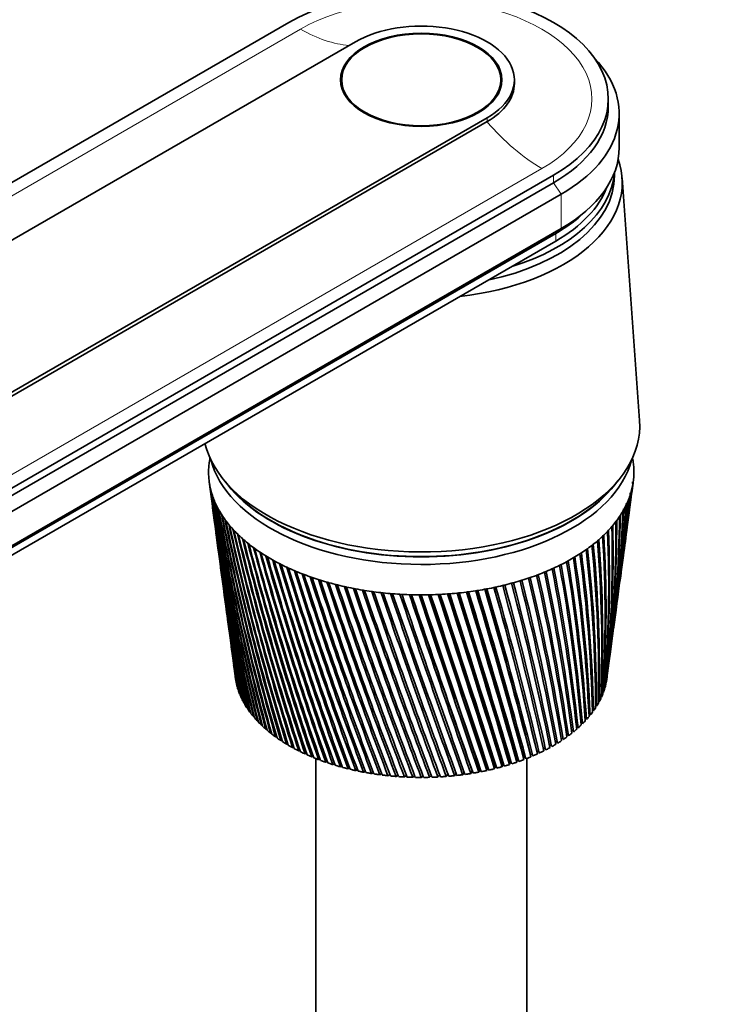
# Model space of a CAD drawing. Units: millimetres. Extents: x 0 to 1478, y 0 to 1758.
# Drawn here: x 326 to 415, y 460 to 587 of the extents above; entities that cross this region are included whole.
import ezdxf
from ezdxf import colors
from ezdxf.entities.mleader import LeaderData, LeaderLine
from ezdxf.math import Vec2, Vec3

# ---------------------------------------------------------------- set-up
doc = ezdxf.new("R2010")
doc.units = ezdxf.units.MM
doc.layers.add('DV5_Défaut', color=7, linetype='Continuous')
doc.layers.add('Défaut', color=7, linetype='Continuous')

# ---------------------------------------------------------------- blocks, each defined once
blk = doc.blocks.new('_DOT')
at = {"color": 0}
blk.add_line((0, 0), (-1, 0), dxfattribs=at)
at = {"color": 0, "const_width": 0.333}
blk.add_lwpolyline([(-0.1665, 0, 1), (0.1665, 0, 1)], format="xyb", close=True, dxfattribs=at)
blk = doc.blocks.new('SE4')
at = {"layer": 'DV5_Défaut', "color": 7, "linetype": 'Continuous', "lineweight": 35}
for p, q in [((253.69, 524.1), (361.17, 586.16)), ((369.73, 583.67), (279.22, 531.41)), ((367.97, 578.77), (367.97, 577.75)), ((388.47, 577.75), (388.47, 578.77)), ((390.22, 578.28), (390.22, 578.77)), ((402.32, 575.34), (402.32, 576.32)), ((296.19, 521.61), (386.7, 573.87)), ((386.7, 573.38), (296.19, 521.12)), ((403.72, 570.03), (403.72, 574.44)), ((395.26, 566.48), (287.78, 504.43)), ((403.12, 566.44), (403.12, 566.86)), ((406.34, 534.86), (404.09, 566.16)), ((395.26, 565.5), (287.78, 503.45)), ((396.25, 564.03), (288.77, 501.98)), ((398.77, 561.28), (399.61, 562.02)), ((396.25, 559.62), (288.77, 497.57)), ((395.54, 558.97), (288.06, 496.91)), ((395.54, 557.99), (288.06, 495.93)), ((350.9, 527.01), (351.27, 524.2)), ((352.87, 527.12), (353.59, 526.26)), ((402.84, 526.26), (403.56, 527.12)), ((405.38, 525.89), (405.53, 527.01)), ((404.87, 522.06), (405.27, 525.01)), ((351.39, 523.32), (351.78, 520.42)), ((404.37, 518.35), (404.75, 521.18)), ((351.9, 519.55), (352.27, 516.77)), ((403.9, 514.77), (404.26, 517.48)), ((352.38, 515.9), (352.74, 513.25)), ((403.43, 511.32), (403.78, 513.9)), ((352.86, 512.38), (353.19, 509.85)), ((402.99, 507.99), (403.32, 510.45)), ((353.31, 508.98), (353.63, 506.57)), ((402.56, 504.77), (402.87, 507.13)), ((353.75, 505.71), (354.06, 503.41)), ((402.15, 501.72), (402.44, 503.93)), ((354.17, 502.57), (354.29, 501.68)), ((400.22, 502.34), (400.22, 502.75)), ((402.03, 501.24), (402.06, 501.24)), ((354.43, 500.89), (354.45, 500.88)), ((354.6, 500.27), (354.63, 500.27)), ((401.63, 500), (401.69, 500.01)), ((401.86, 500.61), (401.9, 500.62)), ((354.82, 499.67), (354.86, 499.66)), ((355.08, 499.06), (355.14, 499.05)), ((401.05, 498.79), (401.14, 498.8)), ((401.36, 499.39), (401.44, 499.4)), ((355.39, 498.47), (355.46, 498.46)), ((355.75, 497.88), (355.82, 497.87)), ((356.15, 497.3), (356.24, 497.3)), ((400.28, 497.62), (400.4, 497.63)), ((400.69, 498.2), (400.79, 498.21)), ((356.59, 496.74), (356.69, 496.73)), ((357.08, 496.18), (357.19, 496.18)), ((399.33, 496.49), (399.49, 496.5)), ((399.83, 497.05), (399.97, 497.06)), ((357.62, 495.64), (357.74, 495.64)), ((358.19, 495.12), (358.32, 495.12)), ((397.6, 494.92), (397.8, 494.91)), ((398.22, 495.43), (398.4, 495.42)), ((398.79, 495.95), (398.97, 495.95)), ((358.8, 494.6), (358.94, 494.61)), ((359.46, 494.11), (359.61, 494.12)), ((360.15, 493.63), (360.31, 493.65)), ((395.51, 493.5), (395.75, 493.47)), ((396.24, 493.95), (396.47, 493.93)), ((396.94, 494.43), (397.15, 494.41)), ((360.87, 493.17), (361.04, 493.19)), ((361.63, 492.73), (361.81, 492.76)), ((362.43, 492.32), (362.61, 492.35)), ((393.11, 492.26), (393.38, 492.2)), ((393.18, 491.92), (393.11, 492.26)), ((393.94, 492.65), (394.21, 492.6)), ((394.74, 493.07), (394.99, 493.03)), ((363.26, 491.92), (363.45, 491.96)), ((364.11, 491.54), (364.31, 491.59)), ((364.62, 491.34), (364.62, 445.01)), ((365, 491.19), (365.2, 491.24)), ((365.91, 490.86), (366.12, 490.92)), ((390.53, 490.86), (390.54, 491.2)), ((390.54, 491.2), (390.74, 491.14)), ((391.43, 491.53), (391.65, 491.47)), ((391.44, 491.19), (391.43, 491.53)), ((391.82, 445.01), (391.82, 491.34)), ((392.28, 491.89), (392.53, 491.83)), ((392.33, 491.54), (392.28, 491.89)), ((366.85, 490.55), (367.06, 490.62)), ((367.81, 490.27), (368.03, 490.35)), ((368.79, 490.01), (369.01, 490.1)), ((369.79, 489.78), (370.02, 489.88)), ((370.81, 489.57), (371.04, 489.69)), ((384.61, 489.4), (384.77, 489.72)), ((384.77, 489.72), (384.81, 489.7)), ((385.64, 489.58), (385.78, 489.91)), ((385.78, 489.91), (385.85, 489.87)), ((386.65, 489.78), (386.77, 490.12)), ((386.77, 490.12), (386.87, 490.07)), ((387.65, 490.01), (387.74, 490.35)), ((387.74, 490.35), (387.87, 490.3)), ((388.63, 490.27), (388.7, 490.61)), ((388.7, 490.61), (388.85, 490.55)), ((389.59, 490.55), (389.63, 490.89)), ((389.63, 490.89), (389.81, 490.83)), ((371.84, 489.39), (372.07, 489.52)), ((372.88, 489.24), (373.12, 489.38)), ((373.94, 489.12), (374.17, 489.27)), ((375, 489.02), (375.23, 489.18)), ((376.07, 488.95), (376.3, 489.13)), ((377.15, 488.91), (377.38, 489.1)), ((378.22, 488.9), (378.45, 489.11)), ((379.3, 488.91), (379.52, 489.14)), ((380.37, 488.95), (380.59, 489.2)), ((381.44, 489.02), (381.66, 489.3)), ((382.51, 489.12), (382.71, 489.42)), ((383.56, 489.24), (383.75, 489.57))]:
    blk.add_line(p, q, dxfattribs=at)
at = {"layer": 'DV5_Défaut', "color": 7, "linetype": 'Continuous', "lineweight": 18}
for p, q in [((362.66, 585.3), (272.15, 533.04)), ((386.7, 573.38), (386.7, 573.87)), ((393.77, 567.34), (303.26, 515.09)), ((395.26, 565.5), (395.26, 566.48)), ((396.25, 564.03), (395.26, 565.5)), ((396.25, 564.03), (396.25, 559.62)), ((395.54, 558.97), (396.25, 559.62)), ((395.54, 557.99), (395.54, 558.97))]:
    blk.add_line(p, q, dxfattribs=at)
at = {"layer": 'DV5_Défaut', "color": 7, "linetype": 'Continuous', "lineweight": 35}
for centre, radius, start, end in [((691.65, 571.94), 343.71, 187.5191, 192.5423), ((686.63, 572), 338.73, 187.6659, 192.7678), ((235.89, 547.4), 170.85, 352.4725, 353.0245), ((238.56, 547.86), 168.27, 352.3723, 352.8129), ((239.71, 547.85), 167.04, 352.7399, 352.8205), ((692.12, 575.29), 344.6, 188.1806, 193.1775), ((687.02, 575.29), 339.54, 188.329, 193.4049), ((693, 578.66), 345.89, 188.8308, 193.7947), ((687.82, 578.6), 340.74, 188.9806, 194.0238), ((242.65, 539.32), 163.08, 352.3035, 355.048), ((245.36, 539.82), 160.47, 352.1516, 354.8429), ((239.67, 543.28), 166.56, 352.3754, 354.024), ((242.35, 543.77), 163.97, 352.248, 353.8152), ((246.47, 539.87), 159.31, 354.7636, 354.8502), ((686.63, 568.71), 338.3, 187.5595, 192.1134), ((694.3, 582.05), 347.6, 189.4689, 194.393), ((689.04, 581.92), 342.35, 189.6199, 194.6236), ((696.05, 585.47), 349.74, 190.094, 194.9716), ((690.69, 585.28), 344.38, 190.246, 195.2033), ((249.05, 532.28), 155.79, 352.2692, 356.9586), ((244.85, 535.48), 160.39, 352.2689, 356.0926), ((247.59, 536), 157.75, 352.2644, 355.8921), ((250.15, 532.37), 154.68, 354.6267, 356.9658), ((248.69, 536.07), 156.61, 355.3472, 355.7867), ((691.59, 568.59), 343.21, 187.5263, 191.8902), ((698.27, 588.94), 352.33, 190.7051, 195.5295), ((692.79, 588.68), 346.85, 190.8579, 195.7621), ((700.98, 592.46), 355.4, 191.3013, 196.0657), ((695.37, 592.14), 349.78, 191.4547, 196.2989), ((249.68, 525.02), 154.2, 352.2981, 359.1258), ((246.91, 528.05), 157.35, 352.3571, 358.2267), ((249.75, 528.63), 154.61, 352.3309, 358.0381), ((246.27, 531.73), 158.48, 352.2831, 357.1536), ((250.86, 528.74), 153.5, 354.8696, 358.0452), ((704.21, 596.07), 358.99, 191.8818, 196.5794), ((698.47, 595.67), 353.21, 192.0356, 196.813), ((708.01, 599.77), 363.13, 192.4457, 197.0696), ((702.11, 599.28), 357.19, 192.5997, 197.3032), ((245.84, 520.79), 157.46, 352.9696, 0.3905), ((248.82, 521.42), 154.58, 352.6681, 0.2172), ((246.78, 524.41), 157, 352.5017, 359.3072), ((687.02, 565.4), 338.25, 187.6423, 191.4428), ((712.42, 603.58), 367.88, 192.992, 197.5354), ((706.34, 603.01), 361.74, 193.146, 197.7688), ((717.5, 607.52), 373.29, 193.52, 197.9759), ((711.23, 606.86), 366.94, 193.6738, 198.2087), ((241.15, 510.39), 160.88, 356.2441, 3.465), ((241.43, 513.44), 160.94, 355.3117, 2.5465), ((244.6, 514.14), 157.87, 355.0285, 2.3915), ((244.07, 517.14), 158.76, 354.1279, 1.4718), ((247.15, 517.81), 155.79, 353.8348, 1.3073), ((691.93, 565.24), 343.1, 187.609, 191.2221), ((723.32, 611.62), 379.44, 194.0288, 198.39), ((716.83, 610.86), 372.84, 194.182, 198.622), ((729.96, 615.92), 386.41, 194.5174, 198.7769), ((723.22, 615.05), 379.55, 194.6699, 199.0077), ((231.17, 502.45), 170.01, 358.7188, 5.5624), ((233.27, 505.72), 168.21, 357.7354, 4.6579), ((236.7, 506.5), 164.9, 357.4761, 4.5234), ((237.85, 509.64), 164.06, 356.516, 3.61), ((737.52, 620.44), 394.31, 194.985, 199.1355), ((730.5, 619.46), 387.15, 195.1366, 199.3648), ((746.14, 625.24), 403.27, 195.4307, 199.4649), ((738.8, 624.13), 395.77, 195.5812, 199.6924), ((212.43, 492.63), 187.91, 1.428, 7.6666), ((216.36, 493.58), 184.09, 1.2132, 7.5661), ((220.7, 497.27), 179.99, 0.1972, 6.69), ((224.44, 498.16), 176.36, 359.9665, 6.5779), ((227.59, 501.61), 173.48, 358.9644, 5.6858), ((687.8, 562.08), 338.58, 187.6916, 190.7567), ((755.95, 630.36), 413.46, 195.8538, 199.7641), ((748.25, 629.11), 405.56, 196.0028, 199.9894), ((767.16, 635.87), 425.06, 196.2532, 200.032), ((759.05, 634.46), 416.73, 196.4006, 200.2548), ((779.99, 641.85), 438.34, 196.6281, 200.2675), ((771.4, 640.26), 429.49, 196.7736, 200.4876), ((181.95, 477.24), 217.82, 4.8902, 10.3348), ((191, 482.13), 208.83, 3.8614, 9.5243), ((195.39, 483.22), 204.53, 3.6807, 9.4474), ((202.61, 487.61), 197.44, 2.6513, 8.6123), ((206.76, 488.63), 193.39, 2.4532, 8.5236), ((692.66, 561.87), 343.37, 187.6668, 190.5388), ((794.75, 648.41), 453.6, 196.9777, 200.4697), ((785.6, 646.62), 444.16, 197.121, 200.6866), ((811.81, 655.67), 471.25, 197.3009, 200.6375), ((802.01, 653.64), 461.11, 197.4419, 200.8507), ((831.68, 663.8), 491.81, 197.5971, 200.7696), ((821.1, 661.5), 480.84, 197.7353, 200.9789), ((124.75, 454.22), 275.35, 8.3609, 12.7573), ((141.87, 461.57), 257.89, 7.3612, 12.033), ((147.22, 462.94), 252.61, 7.235, 11.9915), ((161.08, 469.27), 238.57, 6.2213, 11.2367), ((166.07, 470.54), 233.66, 6.0766, 11.1835), ((177.29, 476.06), 222.4, 5.0531, 10.3998), ((855.02, 673.02), 515.98, 197.8651, 200.8651), ((843.49, 670.4), 504, 198.0004, 201.0701), ((882.7, 683.63), 544.68, 198.1042, 200.9228), ((870.01, 680.62), 531.48, 198.2361, 201.1229), ((915.96, 696.04), 579.22, 198.31341, 200.94139), ((901.8, 692.54), 564.47, 198.4417, 201.1364), ((16.78, 415.43), 385.85, 11.5588, 14.7867), ((24.49, 417.44), 378.13, 11.5055, 14.7904), ((57.98, 430.18), 343.41, 10.5706, 14.1648), ((64.91, 431.99), 336.5, 10.4995, 14.1575), ((91.43, 442.41), 309.14, 9.5395, 13.4981), ((97.73, 444.05), 302.87, 9.4502, 13.4796), ((118.96, 452.72), 281.09, 8.4685, 12.7872), ((250.8, 525.15), 153.1, 353.0582, 356.0747), ((688.96, 558.74), 339.29, 187.7049, 190.0563), ((693.79, 558.47), 344.03, 187.5889, 189.8415), ((956.52, 710.84), 621.42, 198.49175, 200.91986), ((940.48, 706.71), 604.67, 198.61601, 201.10929), ((1006.94, 728.86), 673.96, 198.63831, 200.85697), ((988.38, 723.91), 654.57, 198.75817, 201.04042), ((1071.1, 751.42), 740.94, 198.75213, 200.75154), ((1049.06, 745.33), 717.89, 198.86715, 200.92862), ((1155.26, 780.61), 828.98, 198.83226, 200.6024), ((1128.12, 772.85), 800.56, 198.94191, 200.77278), ((1270.16, 820.01), 949.38, 198.87773, 200.40839), ((1235.03, 809.62), 912.53, 198.98136, 200.5718), ((1435.94, 876.34), 1123.38, 198.88757, 200.16835), ((1386.89, 861.35), 1071.87, 198.98431, 200.32477), ((1695.17, 963.81), 1395.85, 198.86082, 199.8812), ((1618, 939.48), 1314.72, 198.9493, 200.03102), ((2156.35, 1118.62), 1881.2, 198.79652, 199.5459), ((-1287.19, -25.81), 1753.49, 17.11666, 17.87923), ((-1347.22, -46.54), 1817.13, 17.19389, 17.91909), ((-1206.32, -2.3), 1669.57, 17.16211, 17.96127), ((-769.67, 147.69), 1208.9, 16.47611, 17.57052), ((-785.82, 141.89), 1226.16, 16.53668, 17.59984), ((-734.48, 157.31), 1172.71, 16.51313, 17.63876), ((-487.49, 242.68), 912.42, 15.78346, 17.21827), ((-489.44, 241.75), 914.65, 15.82656, 17.23653), ((-466.22, 248.3), 890.71, 15.80867, 17.275), ((-310.33, 302.64), 726.66, 15.03895, 16.82188), ((-306.75, 303.62), 723.02, 15.06381, 16.82854), ((-295.04, 306.63), 711.14, 15.0505, 16.8679), ((-189.12, 343.95), 599.89, 14.24315, 16.38082), ((-183.24, 345.73), 593.8, 14.24902, 16.37531), ((-177.04, 347.09), 587.68, 14.23977, 16.41638), ((-101.27, 374.15), 508.28, 13.3969, 15.8947), ((-94.47, 376.25), 501.19, 13.3832, 15.8764), ((-91.18, 376.79), 498.12, 13.3777, 15.9198), ((-34.91, 397.22), 439.33, 12.5016, 15.3634), ((-26.18, 399.5), 430.58, 12.4656, 15.3779), ((2006.84, 1070.1), 1723.78, 198.87419, 199.69068), ((3201.9, 1468.36), 2982.53, 198.6937, 199.16147), ((2855.48, 1354.8), 2617.77, 198.77132, 199.29687), ((2761.62, 1322.08), 2518.34, 198.75386, 199.30689), ((7829.13, 3012.98), 7859.59, 198.551416, 198.727062), ((6014.8, 2411.57), 5947.99, 198.620269, 198.849118), ((4064.26, 1749.74), 3888.18, 198.55587, 198.91027), ((-9799.9, -2867.6), 10725.57, 18.241654, 18.369008), ((-15850.67, -4895.55), 17107.31, 18.349758, 18.428476), ((-3267.53, -712.57), 3847.2, 18.2125, 18.56685), ((-2538.36, -444.08), 3071.5, 17.70511, 18.14512), ((-2808.24, -535.65), 3356.63, 17.79816, 18.19504), ((-2185.34, -333.62), 2701.9, 17.74985, 18.24901), ((690.52, 555.35), 340.37, 187.6819, 189.3425), ((695.31, 555.04), 345.08, 187.5238, 189.1309), ((692.47, 551.92), 341.85, 187.6235, 188.6162), ((697.23, 551.56), 346.52, 187.5053, 188.4081), ((694.81, 548.44), 343.72, 187.5288, 187.8784), ((249.68, 525.02), 154.2, 351.7068, 351.8815)]:
    blk.add_arc(centre, radius, start, end, dxfattribs=at)
for centre, major_axis, start_param, end_param in [((378.22, 576.32), (-24.1, 0), 2.356194, 5.497787), ((378.22, 578.77), (-12, 0), 2.356194, 5.497787), ((378.22, 574.44), (-25.5, 0), 2.356194, 3.644958), ((378.22, 578.28), (-12, 0), 2.356194, 3.141593), ((378.22, 575.34), (-24.1, 0), 2.356194, 3.141593), ((378.22, 570.03), (-25.5, 0), 2.356194, 3.141593), ((378.22, 565.54), (-25.9, 0), 1.764714, 3.344162), ((378.22, 566.44), (-24.9, 0), 1.923003, 3.141593), ((378.22, 566.44), (-24.9, 0), 1.923003, 3.141593), ((378.22, 567.42), (-24.9, 0), 2.057846, 3.098272), ((378.22, 567.99), (-24.5, 0), 2.356194, 2.923404), ((378.22, 568.97), (-24.5, 0), -3.926991, -3.716704), ((378.22, 534.19), (-28.15, 0), 0.141453, 3.183037), ((378.22, 528.23), (-27.4, 0), 6.193195, 6.238075), ((378.22, 528.23), (-27.4, 0), -0.115001, -0.08999), ((378.22, 532.15), (-27.4, 0), 0.146475, 2.9905), ((378.22, 528.23), (27.4, 0), 0.089529, 0.115001), ((378.22, 528.23), (27.4, 0), 0.044649, 0.089529), ((378.22, 528.23), (-27.4, 0), 6.238075, 6.282955), ((378.22, 528.23), (27.4, 0), 3.141362, 3.186242), ((378.22, 528.23), (-27.4, 0), 3.141362, 3.186242), ((378.22, 528.23), (27.4, 0), 6.238075, 6.282955), ((378.22, 528.23), (-27.4, 0), 0.044649, 0.089529), ((378.22, 528.23), (-27.4, 0), 0.089529, 0.134409), ((378.22, 533.13), (-27.4, 0), 0.389775, 2.751817), ((378.22, 528.23), (27.4, 0), -0.13487, -0.08999), ((378.22, 528.23), (27.4, 0), 6.193195, 6.238075), ((378.22, 528.23), (-27.4, 0), 0.134409, 0.179289), ((378.22, 528.23), (-27.4, 0), 0.179289, 0.224169), ((378.22, 533.13), (-27.35, 0), 0.450197, 2.691396), ((378.22, 528.23), (27.4, 0), -0.22463, -0.17975), ((378.22, 528.23), (27.4, 0), -0.17975, -0.13487), ((378.22, 528.23), (-27.4, 0), 0.224169, 0.269049), ((378.22, 528.23), (-27.4, 0), 0.269049, 0.313929), ((378.22, 528.23), (27.4, 0), -0.31439, -0.26951), ((378.22, 528.23), (27.4, 0), -0.26951, -0.22463), ((378.22, 528.23), (-27.4, 0), 0.313929, 0.358809), ((378.22, 528.23), (-27.4, 0), 0.358809, 0.403688), ((378.22, 528.23), (27.4, 0), -0.40415, -0.35927), ((378.22, 528.23), (27.4, 0), -0.35927, -0.31439), ((378.22, 528.23), (-27.4, 0), 0.403688, 0.448568), ((378.22, 528.23), (-27.4, 0), 0.448568, 0.493448), ((378.22, 528.23), (27.4, 0), -0.44903, -0.40415), ((378.22, 528.23), (-27.4, 0), 0.493448, 0.538328), ((378.22, 528.23), (-27.4, 0), 0.538328, 0.583208), ((378.22, 528.23), (27.4, 0), -0.583669, -0.538789), ((378.22, 528.23), (27.4, 0), -0.538789, -0.493909), ((378.22, 528.23), (27.4, 0), -0.493909, -0.44903), ((378.22, 528.23), (-27.4, 0), 0.583208, 0.628088), ((378.22, 528.23), (-27.4, 0), 0.628088, 0.672968), ((378.22, 528.23), (27.4, 0), -0.673429, -0.628549), ((378.22, 528.23), (27.4, 0), -0.628549, -0.583669), ((378.22, 528.23), (-27.4, 0), 0.672968, 0.717848), ((378.22, 528.23), (-27.4, 0), 0.717848, 0.762728), ((378.22, 528.23), (27.4, 0), -0.763189, -0.718309), ((378.22, 528.23), (27.4, 0), -0.718309, -0.673429), ((378.22, 528.23), (-27.4, 0), 0.762728, 0.807608), ((378.22, 528.23), (-27.4, 0), 0.807608, 0.852487), ((378.22, 528.23), (-27.4, 0), 0.852487, 0.897367), ((378.22, 528.23), (27.4, 0), -0.897828, -0.852949), ((378.22, 528.23), (27.4, 0), -0.852949, -0.808069), ((378.22, 528.23), (27.4, 0), -0.808069, -0.763189), ((378.22, 528.23), (-27.4, 0), 0.897367, 0.942247), ((378.22, 528.23), (-27.4, 0), 0.942247, 0.987127), ((378.22, 528.23), (-27.4, 0), 0.987127, 1.032007), ((378.22, 528.23), (27.4, 0), -1.032468, -0.987588), ((378.22, 528.23), (27.4, 0), -0.987588, -0.942708), ((378.22, 528.23), (27.4, 0), -0.942708, -0.897828), ((378.22, 528.23), (-27.4, 0), 1.032007, 1.076887), ((378.22, 528.23), (-27.4, 0), 1.076887, 1.121767), ((378.22, 528.23), (-27.4, 0), 1.121767, 1.166647), ((378.22, 528.23), (27.4, 0), -1.167108, -1.122228), ((378.22, 528.23), (27.4, 0), -1.122228, -1.077348), ((378.22, 528.23), (27.4, 0), -1.077348, -1.032468), ((378.22, 528.23), (-27.4, 0), 1.166647, 1.211527), ((378.22, 528.23), (-27.4, 0), 1.211527, 1.256406), ((378.22, 528.23), (-27.4, 0), 1.256406, 1.301286), ((378.22, 528.23), (-27.4, 0), 1.301286, 1.346166), ((378.22, 528.23), (-27.4, 0), 1.346166, 1.391046), ((378.22, 528.23), (-27.4, 0), 1.391046, 1.435926), ((378.22, 528.23), (-27.4, 0), 1.435926, 1.480806), ((378.22, 528.23), (27.4, 0), -1.481267, -1.436387), ((378.22, 528.23), (27.4, 0), -1.436387, -1.391507), ((378.22, 528.23), (27.4, 0), -1.391507, -1.346627), ((378.22, 528.23), (27.4, 0), -1.346627, -1.301748), ((378.22, 528.23), (27.4, 0), -1.301748, -1.256868), ((378.22, 528.23), (27.4, 0), -1.256868, -1.211988), ((378.22, 528.23), (27.4, 0), -1.211988, -1.167108), ((378.22, 528.23), (-27.4, 0), 1.480806, 1.525686), ((378.22, 528.23), (-27.4, 0), 1.525686, 1.570566), ((378.22, 528.23), (27.4, 0), 4.712158, 4.757038), ((378.22, 528.23), (27.4, 0), 4.757038, 4.801918), ((378.22, 503.98), (-22, 0), 3.065948, 3.103707), ((378.22, 502.75), (-24, 0), 0.0581, 0.070708), ((378.22, 502.75), (-24, 0), 0.070708, 0.090043), ((378.22, 502.75), (-24, 0), 0.10298, 0.115587), ((378.22, 502.75), (-24, 0), 0.115588, 0.134923), ((378.22, 502.75), (24, 0), -0.121419, -0.108812), ((378.22, 502.75), (24, 0), -0.108812, -0.089476), ((378.22, 502.75), (24, 0), -0.076539, -0.063932), ((378.22, 502.75), (-24, 0), 0.14786, 0.160467), ((378.22, 502.75), (-24, 0), 0.160467, 0.179803), ((378.22, 502.75), (-24, 0), 0.19274, 0.205347), ((378.22, 502.75), (-24, 0), 0.205347, 0.224683), ((378.22, 502.75), (24, 0), -0.211179, -0.198572), ((378.22, 502.75), (24, 0), -0.198572, -0.179236), ((378.22, 502.75), (24, 0), -0.166299, -0.153692), ((378.22, 502.75), (24, 0), -0.153692, -0.134356), ((378.22, 502.75), (-24, 0), 0.23762, 0.250227), ((378.22, 502.75), (-24, 0), 0.250227, 0.269563), ((378.22, 502.75), (-24, 0), 0.282499, 0.295107), ((378.22, 502.75), (-24, 0), 0.295107, 0.314443), ((378.22, 502.75), (24, 0), -0.300939, -0.288331), ((378.22, 502.75), (24, 0), -0.288332, -0.268996), ((378.22, 502.75), (24, 0), -0.256059, -0.243452), ((378.22, 502.75), (24, 0), -0.243452, -0.224116), ((378.22, 502.75), (-24, 0), 0.327379, 0.339987), ((378.22, 502.75), (-24, 0), 0.339987, 0.359323), ((378.22, 502.75), (-24, 0), 0.372259, 0.384867), ((378.22, 502.75), (-24, 0), 0.384867, 0.404203), ((378.22, 502.75), (24, 0), -0.422971, -0.403636), ((378.22, 502.75), (24, 0), -0.390699, -0.378091), ((378.22, 502.75), (24, 0), -0.378091, -0.358756), ((378.22, 502.75), (24, 0), -0.345819, -0.333211), ((378.22, 502.75), (24, 0), -0.333211, -0.313876), ((378.22, 502.75), (-24, 0), 0.417139, 0.429747), ((378.22, 502.75), (-24, 0), 0.429747, 0.449083), ((378.22, 502.75), (-24, 0), 0.462019, 0.474626), ((378.22, 502.75), (-24, 0), 0.474627, 0.493962), ((378.22, 502.75), (-24, 0), 0.506899, 0.519507), ((378.22, 502.75), (24, 0), -0.512731, -0.493395), ((378.22, 502.75), (24, 0), -0.480458, -0.467851), ((378.22, 502.75), (24, 0), -0.467851, -0.448515), ((378.22, 502.75), (24, 0), -0.435578, -0.422971), ((378.22, 502.75), (-24, 0), 0.519507, 0.538842), ((378.22, 502.75), (-24, 0), 0.551779, 0.564387), ((378.22, 502.75), (-24, 0), 0.564386, 0.583722), ((378.22, 502.75), (-24, 0), 0.596659, 0.609266), ((378.22, 502.75), (-24, 0), 0.609266, 0.628602), ((378.22, 502.75), (24, 0), -0.615098, -0.602491), ((378.22, 502.75), (24, 0), -0.602491, -0.583155), ((378.22, 502.75), (24, 0), -0.570218, -0.557611), ((378.22, 502.75), (24, 0), -0.557611, -0.538275), ((378.22, 502.75), (24, 0), -0.525338, -0.512731), ((378.22, 502.75), (-24, 0), 0.641539, 0.654146), ((378.22, 502.75), (-24, 0), 0.654146, 0.673482), ((378.22, 502.75), (-24, 0), 0.686418, 0.699026), ((378.22, 502.75), (-24, 0), 0.699026, 0.718362), ((378.22, 502.75), (-24, 0), 0.731298, 0.743906), ((378.22, 502.75), (24, 0), -0.737131, -0.717795), ((378.22, 502.75), (24, 0), -0.704858, -0.69225), ((378.22, 502.75), (24, 0), -0.692251, -0.672915), ((378.22, 502.75), (24, 0), -0.659978, -0.64737), ((378.22, 502.75), (24, 0), -0.647371, -0.628035), ((378.22, 502.75), (-24, 0), 0.743906, 0.763242), ((378.22, 502.75), (-24, 0), 0.776178, 0.788786), ((378.22, 502.75), (-24, 0), 0.788786, 0.808122), ((378.22, 502.75), (-24, 0), 0.821058, 0.833666), ((378.22, 502.75), (-24, 0), 0.833666, 0.853002), ((378.22, 502.75), (-24, 0), 0.865938, 0.878545), ((378.22, 502.75), (24, 0), -0.87177, -0.852434), ((378.22, 502.75), (24, 0), -0.839497, -0.82689), ((378.22, 502.75), (24, 0), -0.82689, -0.807555), ((378.22, 502.75), (24, 0), -0.794618, -0.78201), ((378.22, 502.75), (24, 0), -0.78201, -0.762675), ((378.22, 502.75), (24, 0), -0.749738, -0.73713), ((378.22, 502.75), (-24, 0), 0.878546, 0.897881), ((378.22, 502.75), (-24, 0), 0.910818, 0.923425), ((378.22, 502.75), (-24, 0), 0.923426, 0.942761), ((378.22, 502.75), (-24, 0), 0.955698, 0.968305), ((378.22, 502.75), (-24, 0), 0.968306, 0.987641), ((378.22, 502.75), (-24, 0), 1.000578, 1.013185), ((378.22, 502.75), (-24, 0), 1.013185, 1.032521), ((378.22, 502.75), (24, 0), -1.019017, -1.00641), ((378.22, 502.75), (24, 0), -1.00641, -0.987074), ((378.22, 502.75), (24, 0), -0.974137, -0.96153), ((378.22, 502.75), (24, 0), -0.96153, -0.942194), ((378.22, 502.75), (24, 0), -0.929257, -0.91665), ((378.22, 502.75), (24, 0), -0.91665, -0.897314), ((378.22, 502.75), (24, 0), -0.884377, -0.87177), ((378.22, 502.75), (-24, 0), 1.045458, 1.058065), ((378.22, 502.75), (-24, 0), 1.058065, 1.077401), ((378.22, 502.75), (-24, 0), 1.090338, 1.102945), ((378.22, 502.75), (-24, 0), 1.102945, 1.122281), ((378.22, 502.75), (-24, 0), 1.135217, 1.147825), ((378.22, 502.75), (-24, 0), 1.147825, 1.167161), ((378.22, 502.75), (-24, 0), 1.180097, 1.192705), ((378.22, 502.75), (-24, 0), 1.192705, 1.212041), ((378.22, 502.75), (-24, 0), 1.224977, 1.237585), ((378.22, 502.75), (-24, 0), 1.237585, 1.256921), ((378.22, 502.75), (24, 0), -1.243417, -1.230809), ((378.22, 502.75), (24, 0), -1.230809, -1.211474), ((378.22, 502.75), (24, 0), -1.198537, -1.185929), ((378.22, 502.75), (24, 0), -1.185929, -1.166594), ((378.22, 502.75), (24, 0), -1.153657, -1.14105), ((378.22, 502.75), (24, 0), -1.14105, -1.121714), ((378.22, 502.75), (24, 0), -1.108777, -1.096169), ((378.22, 502.75), (24, 0), -1.09617, -1.076834), ((378.22, 502.75), (24, 0), -1.063897, -1.05129), ((378.22, 502.75), (24, 0), -1.05129, -1.031954), ((378.22, 502.75), (-24, 0), 1.269857, 1.282465), ((378.22, 502.75), (-24, 0), 1.282465, 1.301801), ((378.22, 502.75), (-24, 0), 1.314737, 1.327345), ((378.22, 502.75), (-24, 0), 1.327345, 1.34668), ((378.22, 502.75), (-24, 0), 1.359617, 1.372225), ((378.22, 502.75), (-24, 0), 1.372225, 1.39156), ((378.22, 502.75), (-24, 0), 1.404497, 1.417104), ((378.22, 502.75), (-24, 0), 1.417104, 1.43644), ((378.22, 502.75), (-24, 0), 1.449377, 1.461984), ((378.22, 502.75), (-24, 0), 1.461984, 1.48132), ((378.22, 502.75), (-24, 0), 1.494257, 1.506864), ((378.22, 502.75), (-24, 0), 1.506864, 1.5262), ((378.22, 502.75), (-24, 0), 1.539137, 1.551744), ((378.22, 502.75), (24, 0), 4.693337, 4.712673), ((378.22, 502.75), (24, 0), 4.725609, 4.738217), ((378.22, 502.75), (24, 0), 4.738217, 4.757552), ((378.22, 502.75), (24, 0), -1.512696, -1.500089), ((378.22, 502.75), (24, 0), -1.500089, -1.480753), ((378.22, 502.75), (24, 0), -1.467816, -1.455209), ((378.22, 502.75), (24, 0), -1.455209, -1.435873), ((378.22, 502.75), (24, 0), -1.422936, -1.410329), ((378.22, 502.75), (24, 0), -1.410329, -1.390993), ((378.22, 502.75), (24, 0), -1.378056, -1.365449), ((378.22, 502.75), (24, 0), -1.365449, -1.346113), ((378.22, 502.75), (24, 0), -1.333176, -1.320569), ((378.22, 502.75), (24, 0), -1.320569, -1.301233), ((378.22, 502.75), (24, 0), -1.288297, -1.275689), ((378.22, 502.75), (24, 0), -1.275689, -1.256354)]:
    blk.add_ellipse(centre, major_axis=major_axis, ratio=0.57735, start_param=start_param, end_param=end_param, dxfattribs=at)
at = {"layer": 'DV5_Défaut', "color": 7, "linetype": 'Continuous', "lineweight": 18}
for centre, major_axis, start_param, end_param in [((378.22, 576.32), (-21.99, 0), 2.356194, 5.497787), ((362.66, 603.26), (11, -19.05), 5.497787, 5.911835), ((393.77, 585.3), (11, -19.05), 5.026334, 5.497787)]:
    blk.add_ellipse(centre, major_axis=major_axis, ratio=0.57735, start_param=start_param, end_param=end_param, dxfattribs=at)
at = {"layer": 'DV5_Défaut', "color": 7, "linetype": 'Continuous', "lineweight": 35}
for major_axis in [(-10.4, 0), (-10.25, 0)]:
    blk.add_ellipse((378.22, 578.77), major_axis=major_axis, ratio=0.57735, dxfattribs=at)
for points in [[(350.93, 526.81), (350.91, 526.89), (350.9, 526.97)], [(405.5, 526.81), (405.49, 526.73), (405.48, 526.65)], [(351.06, 526.11), (351.04, 526.18), (351.03, 526.26)], [(351.25, 525.41), (351.23, 525.48), (351.21, 525.56)], [(405.17, 525.4), (405.15, 525.32), (405.12, 525.24)], [(405.37, 526.1), (405.35, 526.02), (405.33, 525.94)], [(351.5, 524.71), (351.47, 524.79), (351.44, 524.86)], [(351.8, 524.02), (351.77, 524.1), (351.73, 524.17)], [(404.63, 524.02), (404.59, 523.94), (404.55, 523.86)], [(404.93, 524.7), (404.9, 524.63), (404.86, 524.55)], [(352.15, 523.34), (352.11, 523.42), (352.07, 523.49)], [(352.56, 522.67), (352.51, 522.74), (352.47, 522.82)], [(403.87, 522.67), (403.82, 522.59), (403.77, 522.52)], [(404.27, 523.34), (404.23, 523.26), (404.19, 523.18)], [(353.02, 522.01), (352.96, 522.08), (352.91, 522.16)], [(353.53, 521.37), (353.47, 521.44), (353.41, 521.51)], [(403.41, 522.01), (403.35, 521.93), (403.3, 521.86)], [(354.08, 520.73), (354.02, 520.8), (353.96, 520.87)], [(354.69, 520.12), (354.62, 520.18), (354.55, 520.25)], [(401.73, 520.11), (401.66, 520.04), (401.59, 519.97)], [(402.34, 520.73), (402.28, 520.66), (402.21, 520.59)], [(402.9, 521.36), (402.84, 521.29), (402.78, 521.22)], [(355.34, 519.52), (355.27, 519.58), (355.2, 519.64)], [(356.04, 518.93), (355.96, 518.99), (355.89, 519.06)], [(400.38, 518.93), (400.3, 518.86), (400.22, 518.8)], [(401.08, 519.51), (401, 519.44), (400.93, 519.38)], [(356.79, 518.37), (356.7, 518.43), (356.62, 518.49)], [(357.58, 517.82), (357.49, 517.88), (357.4, 517.94)], [(398.85, 517.82), (398.76, 517.76), (398.67, 517.7)], [(399.63, 518.36), (399.55, 518.3), (399.46, 518.24)], [(358.41, 517.3), (358.31, 517.35), (358.22, 517.41)], [(359.28, 516.8), (359.18, 516.85), (359.08, 516.9)], [(360.18, 516.32), (360.08, 516.37), (359.98, 516.42)], [(396.24, 516.31), (396.14, 516.26), (396.03, 516.21)], [(397.15, 516.79), (397.05, 516.74), (396.95, 516.68)], [(398.02, 517.29), (397.92, 517.23), (397.83, 517.18)], [(361.13, 515.86), (361.02, 515.91), (360.92, 515.96)], [(362.1, 515.43), (362, 515.48), (361.89, 515.52)], [(363.12, 515.03), (363, 515.07), (362.89, 515.11)], [(393.3, 515.02), (393.19, 514.98), (393.08, 514.93)], [(394.32, 515.43), (394.21, 515.38), (394.09, 515.33)], [(395.29, 515.86), (395.19, 515.81), (395.08, 515.76)], [(364.16, 514.65), (364.04, 514.69), (363.92, 514.73)], [(365.23, 514.3), (365.11, 514.33), (364.99, 514.37)], [(366.32, 513.98), (366.2, 514.01), (366.08, 514.04)], [(390.1, 513.97), (389.98, 513.94), (389.85, 513.9)], [(391.19, 514.3), (391.07, 514.26), (390.95, 514.22)], [(392.26, 514.65), (392.15, 514.6), (392.03, 514.56)], [(367.44, 513.68), (367.32, 513.71), (367.19, 513.74)], [(368.58, 513.42), (368.45, 513.44), (368.33, 513.47)], [(369.74, 513.18), (369.61, 513.21), (369.48, 513.23)], [(370.92, 512.98), (370.79, 513), (370.66, 513.02)], [(372.11, 512.81), (371.98, 512.82), (371.85, 512.84)], [(373.32, 512.66), (373.18, 512.68), (373.05, 512.69)], [(374.53, 512.55), (374.4, 512.56), (374.26, 512.57)], [(375.75, 512.47), (375.62, 512.48), (375.48, 512.48)], [(381.89, 512.55), (381.75, 512.54), (381.62, 512.53)], [(383.1, 512.66), (382.97, 512.65), (382.83, 512.63)], [(384.31, 512.8), (384.17, 512.79), (384.04, 512.77)], [(385.5, 512.98), (385.37, 512.95), (385.24, 512.93)], [(386.68, 513.18), (386.55, 513.16), (386.42, 513.13)], [(387.84, 513.42), (387.71, 513.39), (387.58, 513.36)], [(388.98, 513.68), (388.85, 513.65), (388.73, 513.62)], [(376.98, 512.42), (376.84, 512.43), (376.71, 512.43)], [(378.21, 512.41), (378.07, 512.41), (377.94, 512.41)], [(379.44, 512.42), (379.3, 512.42), (379.17, 512.41)], [(380.67, 512.47), (380.53, 512.46), (380.39, 512.46)]]:
    blk.add_open_spline(points, degree=2, dxfattribs=at)

msp = doc.modelspace()

# ---------------------------------------------------------------- block references
at = {"layer": 'Défaut'}
msp.add_blockref('SE4', (0, 0), dxfattribs=at)

# ---------------------------------------------------------------- leaders
at = {"layer": 'Défaut', "color": 7, "linetype": 'Continuous', "lineweight": 18}
ml = msp.add_multileader_mtext('Standard', dxfattribs=at)
ml.set_content('{\\pxsm0.9;\\fSolid Edge ISO|b1||i0||c0|p34;\\W1.;31/08/2020\\P}', color=256)
ml.set_leader_properties()
ml.set_arrow_properties(name='DOT')
ml.build(insert=Vec2(0, 0))
ml.multileader.update_dxf_attribs({"leader_type": 0, "dogleg_length": 0, "arrow_head_size": 12})
ctx = ml.context
ctx.base_point, ctx.char_height, ctx.arrow_head_size, ctx.landing_gap_size = Vec3(1390.41, 1750.71), 12, 12, 4.2
notes = []
notes.append((ctx, [(0, (0, 0, 0), (0, 0), (1, 0), 1, [])]))
ctx.mtext.insert = Vec3(1392.41, 1756.83)
for ctx, leaders in notes:
    for number, flags, end, landing, length, lines in leaders:
        leader = LeaderData()
        leader.index, (leader.has_last_leader_line, leader.has_dogleg_vector, leader.attachment_direction) = number, flags
        leader.last_leader_point, leader.dogleg_vector, leader.dogleg_length = Vec3(end), Vec3(landing), length
        for number, points, colour, breaks in lines:
            line = LeaderLine()
            line.index, line.vertices, line.color, line.breaks = number, Vec3.list(points), colors.encode_raw_color(colour), breaks
            leader.lines.append(line)
        ctx.leaders.append(leader)

doc.saveas('drawing.dxf')
